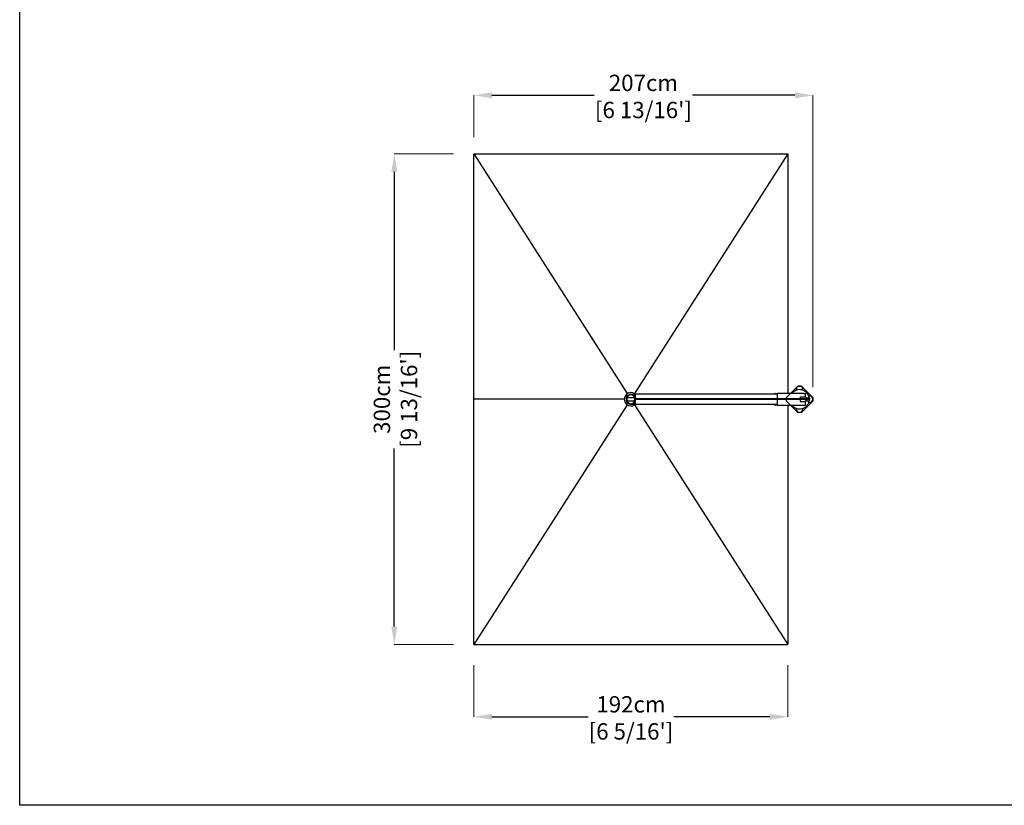
# Model space of a CAD drawing. Extents: x 378 to 17034, y 232 to 71045.
# Drawn here: x 378 to 6399, y 12418 to 17221 of the extents above; entities that cross this region are included whole.
import ezdxf

# ---------------------------------------------------------------- set-up
doc = ezdxf.new("R2010")
doc.units = 0
doc.layers.get('0').update_dxf_attribs({"linetype": 'CONTINUOUS'})
doc.layers.get('Defpoints').update_dxf_attribs({"linetype": 'CONTINUOUS'})
doc.layers.add('CORO', color=7, linetype='CONTINUOUS')
doc.layers.add('P-00000000', color=7, linetype='CONTINUOUS')
doc.styles.add('Arial', font='arial.ttf')
doc.dimstyles.new('QUOTE SITO$0', dxfattribs={"dimscale": 0, "dimtxt": 50, "dimasz": 70, "dimexe": 1, "dimexo": 1, "dimgap": 40, "dimtad": 0, "dimdec": 1, "dimzin": 12, "dimdsep": 46, "dimtxsty": 'Arial', "dimcen": 5.0292, "dimse1": 1, "dimse2": 1, "dimclrd": 256, "dimclre": 253, "dimclrt": 256, "dimadec": 0, "dimazin": 3, "dimtfac": 1, "dimtdec": 1, "dimtix": 1, "dimtofl": 0, "dimtmove": 2, "dimatfit": 3, "dimfxl": 1, "dimtfillclr": 256, "dimtolj": 1, "dimtzin": 0, "dimlwd": -1, "dimarcsym": 1})

# ---------------------------------------------------------------- blocks, each defined once
blk = doc.blocks.new('STYLO BASE WITH EXTENSION (TOP)')
at = {"layer": 'CORO', "color": 0}
for p, q in [((50243.8, 262035.9), (50173.1, 261965.1)), ((50243.8, 262035.9), (50265, 262035.9)), ((50335.7, 261965.1), (50265, 262035.9)), ((50173.1, 261943.9), (50173.1, 261965.1)), ((50173.1, 261943.9), (50243.8, 261873.2)), ((50265, 261873.2), (50335.7, 261943.9)), ((50335.7, 261965.1), (50335.7, 261943.9)), ((50265, 261873.2), (50243.8, 261873.2))]:
    blk.add_line(p, q, dxfattribs=at)
at = {"layer": 'P-00000000', "color": 7, "linetype": 'Continuous'}
for q in [(50250.2, 261950.3), (50258.7, 261950.3)]:
    blk.add_line((50254.4, 261954.5), q, dxfattribs=at)
blk = doc.blocks.new('*D94')
at = {"layer": 'Defpoints', "color": 0, "linetype": 'Continuous', "ltscale": 10, "transparency": 16777216}
for p in [(3155.8, 13276.7), (5075.8, 13276.7), (5075.8, 12959.5)]:
    blk.add_point(p, dxfattribs=at)
at = {"layer": 'P-00000000', "color": 253, "linetype": 'Continuous', "lineweight": 5, "ltscale": 10, "transparency": 16777216}
for p, q in [((3155.8, 13275.7), (3155.8, 12958.5)), ((5075.8, 13275.7), (5075.8, 12958.5))]:
    blk.add_line(p, q, dxfattribs=at)
at = {"layer": 'P-00000000', "ltscale": 10, "transparency": 16777216}
for p, q in [((3265.8, 12959.5), (3853.7, 12959.5)), ((4965.8, 12959.5), (4377.8, 12959.5))]:
    blk.add_line(p, q, dxfattribs=at)
at = {"layer": 'P-00000000', "linetype": 'Continuous', "ltscale": 10, "transparency": 16777216}
for points in [[(3265.8, 12977.8), (3265.8, 12941.2), (3155.8, 12959.5)], [(4965.8, 12977.8), (4965.8, 12941.2), (5075.8, 12959.5)]]:
    blk.add_solid(points, dxfattribs=at)
at = {"layer": 'P-00000000', "linetype": 'Continuous', "ltscale": 10, "transparency": 16777216, "char_height": 100, "attachment_point": 5, "style": 'Arial'}
for s, insert in [('\\A1;192cm', (4115.8, 13035.6)), ("\\A1;[6 5/16']", (4115.8, 12869.8))]:
    blk.add_mtext(s, dxfattribs=dict(at, insert=insert))
blk = doc.blocks.new('*D95')
at = {"layer": 'Defpoints', "color": 0, "linetype": 'Continuous', "ltscale": 10, "transparency": 16777216}
for p in [(3031, 16400.5), (2669.1, 13400.5), (3032, 13400.5)]:
    blk.add_point(p, dxfattribs=at)
at = {"layer": 'P-00000000', "color": 253, "linetype": 'Continuous', "lineweight": 5, "ltscale": 10, "transparency": 16777216}
for p, q in [((3030, 16400.5), (2668.1, 16400.5)), ((3031, 13400.5), (2668.1, 13400.5))]:
    blk.add_line(p, q, dxfattribs=at)
at = {"layer": 'P-00000000', "ltscale": 10, "transparency": 16777216}
for p, q in [((2669.1, 16290.5), (2669.1, 15201.4)), ((2669.1, 13510.5), (2669.1, 14599.6))]:
    blk.add_line(p, q, dxfattribs=at)
at = {"layer": 'P-00000000', "linetype": 'Continuous', "ltscale": 10, "transparency": 16777216}
for points in [[(2650.8, 16290.5), (2687.4, 16290.5), (2669.1, 16400.5)], [(2650.8, 13510.5), (2687.4, 13510.5), (2669.1, 13400.5)]]:
    blk.add_solid(points, dxfattribs=at)
at = {"layer": 'P-00000000', "linetype": 'Continuous', "ltscale": 10, "transparency": 16777216, "char_height": 100, "attachment_point": 5, "rotation": 90, "style": 'Arial'}
for s, insert in [("\\A1;[9 13/16']", (2758.8, 14900.5)), ('\\A1;300cm', (2593, 14900.5))]:
    blk.add_mtext(s, dxfattribs=dict(at, insert=insert))
blk = doc.blocks.new('*D98')
at = {"layer": 'Defpoints', "color": 0, "linetype": 'Continuous', "ltscale": 10, "transparency": 16777216}
for p in [(5228.5, 16758.9), (3155.8, 16501.1), (5228.5, 14973.3)]:
    blk.add_point(p, dxfattribs=at)
at = {"layer": 'P-00000000', "color": 253, "linetype": 'Continuous', "lineweight": 5, "ltscale": 10, "transparency": 16777216}
for p, q in [((3155.8, 16502.1), (3155.8, 16759.9)), ((5228.5, 14974.3), (5228.5, 16759.9))]:
    blk.add_line(p, q, dxfattribs=at)
at = {"layer": 'P-00000000', "ltscale": 10, "transparency": 16777216}
for p, q in [((3265.8, 16758.9), (3891.2, 16758.9)), ((5118.5, 16758.9), (4493.1, 16758.9))]:
    blk.add_line(p, q, dxfattribs=at)
at = {"layer": 'P-00000000', "linetype": 'Continuous', "ltscale": 10, "transparency": 16777216}
for points in [[(3265.8, 16777.2), (3265.8, 16740.6), (3155.8, 16758.9)], [(5118.5, 16777.2), (5118.5, 16740.6), (5228.5, 16758.9)]]:
    blk.add_solid(points, dxfattribs=at)
at = {"layer": 'P-00000000', "linetype": 'Continuous', "ltscale": 10, "transparency": 16777216, "char_height": 100, "attachment_point": 5, "style": 'Arial'}
for s, insert in [('\\A1;207cm', (4192.1, 16835)), ("\\A1;[6 13/16']", (4192.1, 16669.2))]:
    blk.add_mtext(s, dxfattribs=dict(at, insert=insert))
blk = doc.blocks.new('RIO 200X300 (TOP)')
for p, q in [((-49069.3, 262321.8), (-47149.3, 262321.8)), ((-49069.3, 262321.8), (-48131.4, 260856.4)), ((-47149.3, 262321.8), (-48087.2, 260856.4)), ((-48131.4, 260787.3), (-49069.3, 259321.8)), ((-48087.2, 260787.3), (-47149.3, 259321.8)), ((-49069.3, 259321.8), (-47149.3, 259321.8))]:
    blk.add_line(p, q)
at = {"layer": 'CORO'}
for p, q in [((-47097.9, 260877.3), (-47097.9, 260882.8)), ((-47057.9, 260877.3), (-47057.9, 260882.8)), ((-48132.8, 260826.8), (-48132.7, 260826.8)), ((-48132.8, 260826.8), (-48132.8, 260826.8)), ((-48132.8, 260816.8), (-48132.8, 260826.8)), ((-48132.7, 260816.8), (-48132.8, 260816.8)), ((-48132.8, 260816.8), (-48132.8, 260816.8)), ((-48087.2, 260830.3), (-48131.4, 260830.3)), ((-48131.4, 260813.3), (-48087.2, 260813.3)), ((-48085.3, 260851.8), (-48109.3, 260851.8)), ((-48082.1, 260853.3), (-48085.3, 260853.3)), ((-48085.3, 260851.8), (-48085.3, 260853.3)), ((-48082.1, 260850.2), (-48082.1, 260853.8)), ((-48082.1, 260823.6), (-48082.1, 260850.2)), ((-48082.1, 260793.4), (-48082.1, 260820.1)), ((-47077.9, 260821.8), (-47081.4, 260825.4)), ((-47077.9, 260821.8), (-47081.4, 260818.3)), ((-47073.8, 260835.8), (-47045.9, 260836)), ((-47073.8, 260835.8), (-47073.8, 260823.6)), ((-47073.8, 260820.1), (-47073.8, 260807.8)), ((-47073.8, 260807.8), (-47045.9, 260807.6)), ((-47038, 260831.5), (-47045.9, 260836)), ((-47038, 260812.1), (-47045.9, 260807.6)), ((-47038.2, 260831.6), (-47018.8, 260830.5)), ((-47038.2, 260812), (-47018.8, 260813.2)), ((-47038, 260823.6), (-47038, 260831.5)), ((-47038, 260812.1), (-47038, 260820.1)), ((-47016.9, 260841.8), (-47022.4, 260841.8)), ((-47022.4, 260801.8), (-47016.9, 260801.8)), ((-47017.6, 260830.4), (-47018.8, 260830.5)), ((-47017.6, 260813.2), (-47018.8, 260813.2)), ((-47016.2, 260828.9), (-47016.2, 260826.9)), ((-47016.2, 260814.7), (-47016.2, 260816.8)), ((-48109.3, 260791.8), (-48085.3, 260791.8)), ((-48085.3, 260790.3), (-48085.3, 260791.8)), ((-48085.3, 260790.3), (-48082.1, 260790.3)), ((-48082.1, 260789.8), (-48082.1, 260793.4)), ((-47097.9, 260760.8), (-47097.9, 260766.3)), ((-47057.9, 260760.8), (-47057.9, 260766.3))]:
    blk.add_line(p, q, dxfattribs=at)
for centre, radius, start, end in [((-48109.3, 260821.8), 41, 50.20082, 309.79918), ((-47077.9, 260821.8), 59, 8.47905, 142.70405), ((-47077.9, 260882.8), 20, 0, 180), ((-48109.3, 260821.8), 30, 24.9513, 335.0487), ((-48109.3, 260821.8), 27, 3.71622, 356.28378), ((-48131.4, 260829.8), 0.5, 90, 160.0972), ((-48131.4, 260813.8), 0.5, 199.9028, 270), ((-48109.3, 260821.8), 27, 279.28903, 320.9772), ((-48087.2, 260829.8), 0.5, 19.9028, 90), ((-48087.2, 260813.8), 0.5, 270, 340.0972), ((-48109.3, 260821.8), 24, 340.0972, 19.9028), ((-47077.9, 260821.8), 59, 217.29595, 351.52095), ((-47033.7, 260821.8), 1.75, 270, 90), ((-47077.9, 260821.8), 59, 357.26636, 2.73364), ((-47017.7, 260828.9), 1.5, 0, 86.56637), ((-47017.7, 260814.7), 1.5, 273.43363, 0), ((-47017.4, 260826.9), 1.17, 275.09165, 356.47544), ((-47017.4, 260816.7), 1.17, 3.52456, 84.90835), ((-47016.9, 260821.8), 20, 270, 90), ((-48109.3, 260821.8), 30, 266.32065, 292.07723), ((-47077.9, 260760.8), 20, 180, 0)]:
    blk.add_arc(centre, radius, start, end, dxfattribs=at)
for points, knots in [([(-48131.9, 260830), (-48131.9, 260830), (-48131.9, 260829.9), (-48132.1, 260829.5), (-48132.2, 260829.1), (-48132.3, 260828.7), (-48132.5, 260828.1), (-48132.7, 260827.5), (-48132.8, 260826.9)], [-1.8864742, -1.8864742, -1.8864742, -1.8864742, -1.8731562, -1.8731562, -1.7298739, -1.7298739, -1.7298739, -1.5230937, -1.5230937, -1.5230937, -1.5230937]), ([(-48132.8, 260816.8), (-48132.8, 260816.8), (-48132.8, 260816.8), (-48132.8, 260816.8), (-48132.8, 260816.8), (-48132.8, 260816.8)], [0, 0, 0, 0, 0.003032351, 0.003032351, 0.005165967, 0.005165967, 0.005165967, 0.005165967]), ([(-48132.8, 260816.8), (-48132.7, 260816.1), (-48132.5, 260815.5), (-48132.3, 260814.9), (-48132.2, 260814.5), (-48132.1, 260814.1), (-48131.9, 260813.7), (-48131.9, 260813.7), (-48131.9, 260813.7)], [-0.4933448, -0.4933448, -0.4933448, -0.4933448, -0.2865989, -0.2865989, -0.2865989, -0.1432994, -0.1432994, -0.1299644, -0.1299644, -0.1299644, -0.1299644]), ([(-47022, 260823.3), (-47024.7, 260823.2), (-47027.4, 260823.1), (-47030.8, 260823), (-47031.6, 260823), (-47032.3, 260822.9)], [-2.985508, -2.985508, -2.985508, -2.985508, -1.786564, -1.786564, -1.443281, -1.443281, -1.443281, -1.443281]), ([(-47022, 260820.3), (-47024.7, 260820.4), (-47027.4, 260820.5), (-47030.8, 260820.6), (-47031.6, 260820.7), (-47032.3, 260820.7)], [-2.985508, -2.985508, -2.985508, -2.985508, -1.786564, -1.786564, -1.443281, -1.443281, -1.443281, -1.443281]), ([(-47018.6, 260824.8), (-47018.8, 260824.7), (-47019, 260824.6), (-47020.2, 260824.1), (-47021.1, 260823.7), (-47022, 260823.3)], [-0.4177621, -0.4177621, -0.4177621, -0.4177621, -0.3423066, -0.3423066, -0.0159172, -0.0159172, -0.0159172, -0.0159172]), ([(-47018.6, 260818.9), (-47018.8, 260819), (-47019, 260819), (-47020.2, 260819.5), (-47021.1, 260819.9), (-47022, 260820.3)], [-0.4177621, -0.4177621, -0.4177621, -0.4177621, -0.3423066, -0.3423066, -0.0159172, -0.0159172, -0.0159172, -0.0159172]), ([(-47018.6, 260824.8), (-47018.4, 260824.9), (-47018.2, 260825), (-47017.9, 260825.2), (-47017.8, 260825.3), (-47017.5, 260825.5), (-47017.4, 260825.6), (-47017.3, 260825.8)], [0, 0, 0, 0, 0.0688512, 0.0688512, 0.1200391, 0.1200391, 0.1737524, 0.1737524, 0.1737524, 0.1737524]), ([(-47018.6, 260818.9), (-47018.4, 260818.8), (-47018.2, 260818.7), (-47017.9, 260818.4), (-47017.8, 260818.3), (-47017.5, 260818.1), (-47017.4, 260818), (-47017.3, 260817.9)], [0, 0, 0, 0, 0.0688512, 0.0688512, 0.1200391, 0.1200391, 0.1737524, 0.1737524, 0.1737524, 0.1737524])]:
    blk.add_open_spline(points, degree=3, knots=knots, dxfattribs=at)
blk.add_open_spline([(-48132.8, 260826.8), (-48132.8, 260826.8), (-48132.8, 260826.9), (-48132.8, 260826.9)], degree=3, dxfattribs=at)
at = {"layer": 'P-00000000', "color": 7, "linetype": 'Continuous'}
for p, q in [((-49069.3, 259321.8), (-49069.3, 262321.8)), ((-47149.3, 262321.8), (-47149.3, 260857.6)), ((-47228.7, 260853.8), (-47228.7, 260855.1)), ((-47228.2, 260857.6), (-47213.2, 260857.6)), ((-47052, 260857.6), (-47213.2, 260857.6)), ((-47212.6, 260823.6), (-47212.6, 260855.1)), ((-47052, 260857.6), (-47044.6, 260857.6)), ((-47042.1, 260833.9), (-47042.1, 260855.1)), ((-47033.7, 260823.6), (-48085.4, 260823.6)), ((-47033.7, 260820.1), (-48085.4, 260820.1)), ((-47212.9, 260853.8), (-48082.1, 260853.8)), ((-47212.6, 260788.6), (-47212.6, 260820.1)), ((-47042.1, 260788.6), (-47042.1, 260809.8)), ((-47212.9, 260789.8), (-48082.1, 260789.8)), ((-47228.7, 260788.6), (-47228.7, 260789.8)), ((-47213.2, 260786.1), (-47228.2, 260786.1)), ((-47213.2, 260786.1), (-47044.6, 260786.1)), ((-47149.3, 260786.1), (-47149.3, 259321.8))]:
    blk.add_line(p, q, dxfattribs=at)
at = {"layer": 'P-00000000'}
blk.add_line((-48150.3, 260821.8), (-49069.3, 260821.8), dxfattribs=at)
at = {"layer": 'P-00000000', "color": 7, "linetype": 'Continuous'}
for centre, start, end in [((-47044.6, 260855.1), 0, 90), ((-47044.6, 260788.6), 270, 0)]:
    blk.add_arc(centre, 2.5, start, end, dxfattribs=at)
for centre, major_axis, start_param, end_param in [((-47228.2, 260855.1), (0, 2.5), 0, 1.570796), ((-47213.2, 260855.1), (0, 2.5), 4.712389, 6.283185), ((-47228.2, 260788.6), (0, -2.5), 4.712389, 6.283185), ((-47213.2, 260788.6), (0, -2.5), 0, 1.570796)]:
    blk.add_ellipse(centre, major_axis=major_axis, ratio=0.224951, start_param=start_param, end_param=end_param, dxfattribs=at)

msp = doc.modelspace()

# ---------------------------------------------------------------- linework, layer by layer
at = {"layer": 'P-00000000', "color": 7, "linetype": 'Continuous'}
msp.add_lwpolyline([(13186.9, 22024.5), (13186.9, 12418.2), (378.5, 12418.2), (378.5, 22024.5)], close=True, dxfattribs=at)

# ---------------------------------------------------------------- block references
msp.add_blockref('RIO 200X300 (TOP)', (52225.1, -245921.3), dxfattribs=at)
at = {"layer": 'P-00000000', "color": 7, "linetype": 'Continuous', "rotation": 90}
msp.add_blockref('STYLO BASE WITH EXTENSION (TOP)', (267101.8, -35354), dxfattribs=at)

# ---------------------------------------------------------------- dimensions: what is measured, and where the dimension line sits
at = {"layer": 'P-00000000', "color": 7, "linetype": 'Continuous', "ltscale": 10}
for base, p1, p2, picture, middle in [((5228.5, 16758.9), (3155.8, 16501.1), (5228.5, 14973.3), '*D98', (4192.1, 16758.9)), ((5075.8, 12959.5), (3155.8, 13276.7), (5075.8, 13276.7), '*D94', (4115.8, 12959.5))]:
    dim = msp.add_linear_dim(base=base, p1=p1, p2=p2, dimstyle='QUOTE SITO$0', override={"dimscale": 1, "dimtxt": 100, "dimasz": 110, "dimgap": 25, "dimdec": 0, "dimlfac": 0.1, "dimpost": '<>cm\\X', "dimse1": 0, "dimse2": 0, "dimtzin": 7, "dimlwe": 5}, dxfattribs=at)
    dim.commit()
    dim.dimension.update_dxf_attribs({"geometry": picture, "text_midpoint": middle})
dim = msp.add_linear_dim(base=(2669.1, 13400.5), p1=(3031, 16400.5), p2=(3032, 13400.5), angle=270, dimstyle='QUOTE SITO$0', override={"dimscale": 1, "dimtxt": 100, "dimasz": 110, "dimgap": 25, "dimdec": 0, "dimlfac": 0.1, "dimpost": '<>cm\\X', "dimse1": 0, "dimse2": 0, "dimtzin": 7, "dimlwe": 5}, dxfattribs=at)
dim.commit()
dim.dimension.update_dxf_attribs({"geometry": '*D95', "text_midpoint": (2669.1, 14900.5)})

doc.saveas('drawing.dxf')
